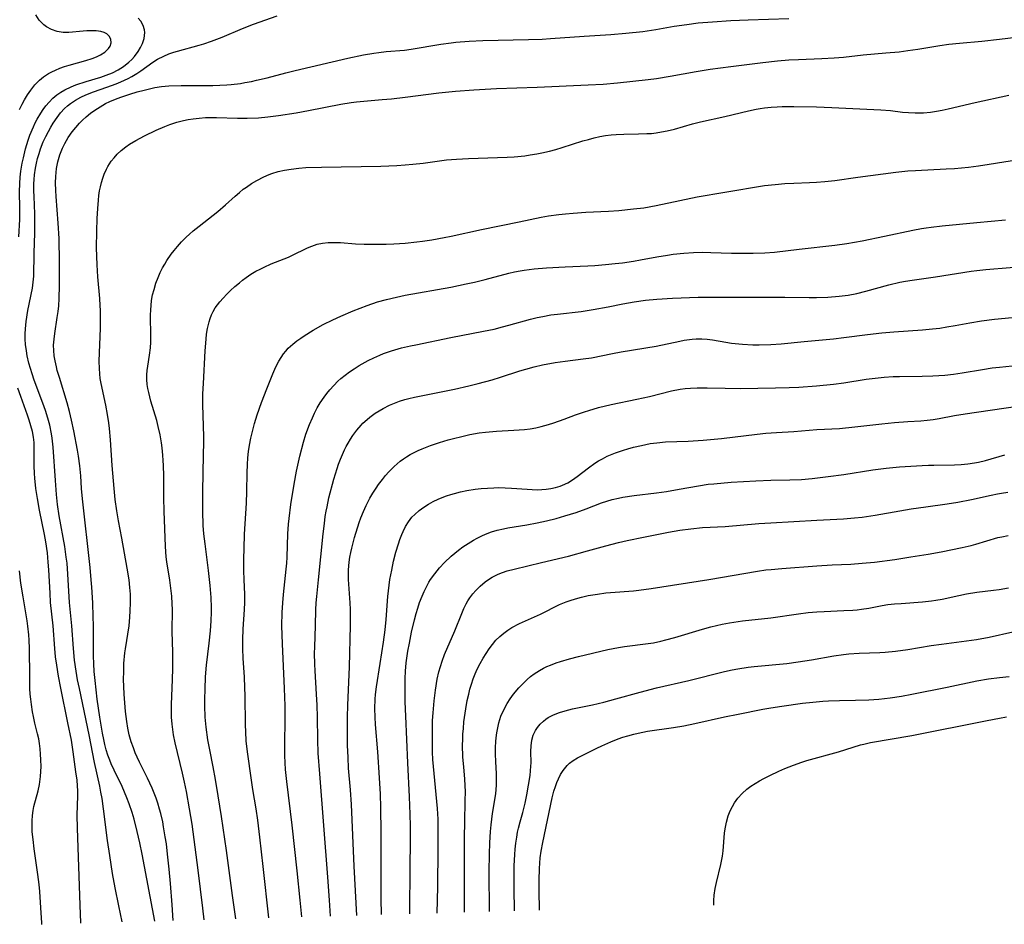
# Model space of a CAD drawing. Units: inches. Extents: x 2047776 to 2053165, y 269249 to 274631.
# Drawn here: x 2049319 to 2049448, y 269288 to 269407 of the extents above; entities that cross this region are included whole.
import ezdxf

# ---------------------------------------------------------------- set-up
doc = ezdxf.new("R2010")
doc.units = ezdxf.units.IN
doc.header["$MEASUREMENT"] = 0
doc.layers.add('c_34_T11S_R18E', color=2, linetype='Continuous')

msp = doc.modelspace()

# ---------------------------------------------------------------- linework, layer by layer
at = {"layer": 'c_34_T11S_R18E', "elevation": 840}
for points in [[(2049318.79, 269394.88), (2049319.12, 269395.57), (2049319.44, 269396.16), (2049319.82, 269396.81), (2049320.24, 269397.43), (2049320.8, 269398.13), (2049321.4, 269398.73), (2049321.93, 269399.16), (2049322.58, 269399.59), (2049323.03, 269399.84), (2049323.48, 269400.06), (2049324.07, 269400.3), (2049324.67, 269400.52), (2049325.28, 269400.71), (2049327.46, 269401.32), (2049328.3, 269401.59), (2049328.87, 269401.81), (2049329.4, 269402.05), (2049329.96, 269402.39), (2049330.47, 269402.86), (2049330.67, 269403.18), (2049330.8, 269403.62), (2049330.78, 269404.09), (2049330.56, 269404.51), (2049330.24, 269404.8), (2049329.88, 269404.97), (2049329.47, 269405.09), (2049328.84, 269405.19), (2049328.16, 269405.22), (2049327.6, 269405.21), (2049327.15, 269405.17), (2049325.25, 269404.96), (2049324.5, 269404.96), (2049323.7, 269405.1), (2049322.99, 269405.36), (2049322.33, 269405.73), (2049321.99, 269405.98), (2049321.36, 269406.62), (2049320.91, 269407.28)], [(2049321.71, 269287.98), (2049321.7, 269288.17), (2049321.59, 269290.14), (2049321.43, 269292.27), (2049321.35, 269293.2), (2049321.2, 269294.51), (2049320.7, 269297.9), (2049320.55, 269299.12), (2049320.45, 269300.11), (2049320.42, 269300.82), (2049320.42, 269301.56), (2049320.46, 269302.25), (2049320.56, 269302.92), (2049320.67, 269303.45), (2049321.21, 269305.49), (2049321.38, 269306.32), (2049321.52, 269307.36), (2049321.57, 269308.03), (2049321.6, 269308.7), (2049321.59, 269309.57), (2049321.55, 269310.29), (2049321.49, 269311), (2049321.4, 269311.7), (2049321.29, 269312.31), (2049321.15, 269312.99), (2049320.8, 269314.38), (2049320.61, 269315.25), (2049320.49, 269315.88), (2049320.34, 269316.82), (2049320.26, 269317.5), (2049320.19, 269318.19), (2049320.15, 269318.9), (2049320.11, 269320.44), (2049320.1, 269324.15), (2049320.05, 269325.27), (2049320, 269325.96), (2049319.88, 269327.1), (2049319.78, 269327.79), (2049319.24, 269330.96), (2049318.97, 269332.74), (2049318.78, 269334.37)]]:
    msp.add_lwpolyline(points, dxfattribs=at)
at = {"layer": 'c_34_T11S_R18E'}
for points in [[(2049318.67, 269378.16, 842), (2049318.81, 269380.46, 842), (2049318.83, 269381.2, 842), (2049318.83, 269381.92, 842), (2049318.79, 269384.06, 842), (2049318.82, 269385.19, 842), (2049318.88, 269386, 842), (2049318.97, 269386.81, 842), (2049319.13, 269387.82, 842), (2049319.28, 269388.53, 842), (2049319.58, 269389.73, 842), (2049319.93, 269390.87, 842), (2049320.15, 269391.51, 842), (2049320.61, 269392.61, 842), (2049320.84, 269393.12, 842), (2049321.09, 269393.59, 842), (2049321.56, 269394.39, 842), (2049321.89, 269394.88, 842), (2049322.25, 269395.35, 842), (2049322.68, 269395.86, 842), (2049323.17, 269396.35, 842), (2049323.69, 269396.79, 842), (2049324.2, 269397.15, 842), (2049324.73, 269397.47, 842), (2049325.55, 269397.86, 842), (2049326.17, 269398.1, 842), (2049327.53, 269398.55, 842), (2049329.45, 269399.13, 842), (2049330.16, 269399.38, 842), (2049330.97, 269399.71, 842), (2049331.71, 269400.09, 842), (2049332.41, 269400.52, 842), (2049333.14, 269401.07, 842), (2049333.53, 269401.44, 842), (2049333.89, 269401.84, 842), (2049334.35, 269402.47, 842), (2049334.66, 269403, 842), (2049334.9, 269403.54, 842), (2049335.12, 269404.21, 842), (2049335.21, 269404.97, 842), (2049335.18, 269405.31, 842), (2049335, 269405.9, 842), (2049334.7, 269406.46, 842), (2049334.35, 269406.88, 842)], [(2049332.26, 269288.29, 844), (2049331.8, 269290.41, 844), (2049331.33, 269292.77, 844), (2049330.98, 269294.67, 844), (2049330.61, 269297.02, 844), (2049330.34, 269298.97, 844), (2049329.82, 269303.14, 844), (2049329.61, 269304.49, 844), (2049329.47, 269305.31, 844), (2049329.32, 269306.09, 844), (2049328.6, 269309.22, 844), (2049327.92, 269312.82, 844), (2049326.63, 269318.94, 844), (2049326.4, 269320.07, 844), (2049326.21, 269321.19, 844), (2049326, 269322.65, 844), (2049325.85, 269324.17, 844), (2049325.63, 269327.14, 844), (2049325.35, 269330.19, 844), (2049325.12, 269333.92, 844), (2049325.01, 269335.35, 844), (2049324.92, 269336.14, 844), (2049324.72, 269337.56, 844), (2049323.99, 269341.59, 844), (2049323.78, 269343.04, 844), (2049323.64, 269344.37, 844), (2049323.48, 269346.21, 844), (2049323.18, 269350.58, 844), (2049323.05, 269351.75, 844), (2049322.96, 269352.34, 844), (2049322.74, 269353.48, 844), (2049322.59, 269354.09, 844), (2049322.25, 269355.24, 844), (2049321.98, 269356.02, 844), (2049320.7, 269359.39, 844), (2049320.42, 269360.22, 844), (2049320.2, 269360.92, 844), (2049320.01, 269361.61, 844), (2049319.79, 269362.55, 844), (2049319.68, 269363.21, 844), (2049319.57, 269364.07, 844), (2049319.53, 269364.76, 844), (2049319.51, 269365.44, 844), (2049319.54, 269366.12, 844), (2049319.64, 269367.08, 844), (2049319.87, 269368.5, 844), (2049320.47, 269371.45, 844), (2049320.58, 269372.23, 844), (2049320.64, 269373, 844), (2049320.69, 269376.05, 844), (2049320.77, 269378.69, 844), (2049320.79, 269380.15, 844), (2049320.78, 269381.19, 844), (2049320.68, 269383.47, 844), (2049320.66, 269384.23, 844), (2049320.67, 269385.11, 844), (2049320.7, 269385.71, 844), (2049320.75, 269386.31, 844), (2049320.87, 269387.18, 844), (2049321, 269387.83, 844), (2049321.15, 269388.47, 844), (2049321.34, 269389.11, 844), (2049321.55, 269389.73, 844), (2049321.9, 269390.63, 844), (2049322.22, 269391.33, 844), (2049322.57, 269392.01, 844), (2049322.87, 269392.56, 844), (2049323.2, 269393.1, 844), (2049323.71, 269393.84, 844), (2049324.17, 269394.43, 844), (2049324.68, 269394.99, 844), (2049325.08, 269395.36, 844), (2049325.46, 269395.67, 844), (2049326.12, 269396.12, 844), (2049326.82, 269396.51, 844), (2049327.49, 269396.82, 844), (2049328.47, 269397.2, 844), (2049330.25, 269397.8, 844), (2049331.47, 269398.24, 844), (2049332.08, 269398.49, 844), (2049333.04, 269398.94, 844), (2049333.53, 269399.21, 844), (2049334.16, 269399.59, 844), (2049334.68, 269399.95, 844), (2049336.28, 269401.09, 844), (2049336.9, 269401.48, 844), (2049337.7, 269401.89, 844), (2049338.36, 269402.16, 844), (2049339.04, 269402.4, 844), (2049339.52, 269402.55, 844), (2049342.34, 269403.31, 844), (2049342.95, 269403.5, 844), (2049343.98, 269403.84, 844), (2049345.37, 269404.39, 844), (2049348.04, 269405.51, 844), (2049349.51, 269406.07, 844), (2049352.61, 269407.18, 844)], [(2049326.69, 269348.14, 846), (2049326.5, 269349.42, 846), (2049326.37, 269350.17, 846), (2049325.9, 269352.72, 846), (2049325.6, 269354.13, 846), (2049325.33, 269355.25, 846), (2049325.01, 269356.41, 846), (2049324.01, 269359.71, 846), (2049323.74, 269360.64, 846), (2049323.61, 269361.14, 846), (2049323.44, 269361.92, 846), (2049323.33, 269362.58, 846), (2049323.26, 269363.24, 846), (2049323.25, 269363.96, 846), (2049323.31, 269364.75, 846), (2049323.4, 269365.48, 846), (2049323.74, 269367.59, 846), (2049323.85, 269368.37, 846), (2049323.93, 269369.14, 846), (2049323.99, 269370.08, 846), (2049324.03, 269371.8, 846), (2049324.03, 269374.84, 846), (2049323.98, 269377.94, 846), (2049323.87, 269379.98, 846), (2049323.58, 269383.47, 846), (2049323.53, 269384.24, 846), (2049323.51, 269385.26, 846), (2049323.53, 269386.07, 846), (2049323.57, 269386.62, 846), (2049323.65, 269387.16, 846), (2049323.82, 269388, 846), (2049324.08, 269388.93, 846), (2049324.42, 269389.82, 846), (2049324.71, 269390.42, 846), (2049325.17, 269391.2, 846), (2049325.68, 269391.94, 846), (2049326.16, 269392.53, 846), (2049326.67, 269393.1, 846), (2049327.05, 269393.48, 846), (2049327.52, 269393.92, 846), (2049328.08, 269394.38, 846), (2049328.67, 269394.8, 846), (2049329.36, 269395.24, 846), (2049330.08, 269395.65, 846), (2049330.65, 269395.92, 846), (2049331.36, 269396.22, 846), (2049332.08, 269396.5, 846), (2049333.27, 269396.89, 846), (2049334.23, 269397.18, 846), (2049335.14, 269397.43, 846), (2049335.83, 269397.61, 846), (2049336.52, 269397.76, 846), (2049337.4, 269397.9, 846), (2049338.39, 269397.98, 846), (2049339.99, 269398.02, 846), (2049342.39, 269398.01, 846), (2049344.14, 269398.03, 846), (2049345.97, 269398.12, 846), (2049346.55, 269398.17, 846), (2049347.8, 269398.31, 846), (2049348.34, 269398.4, 846), (2049349.21, 269398.56, 846), (2049349.9, 269398.71, 846), (2049351.27, 269399.05, 846), (2049353.75, 269399.71, 846), (2049354.95, 269400.01, 846), (2049361.87, 269401.61, 846), (2049363.93, 269402.05, 846), (2049365.27, 269402.28, 846), (2049365.94, 269402.37, 846), (2049366.92, 269402.48, 846), (2049369.3, 269402.67, 846), (2049370.19, 269402.79, 846), (2049374.08, 269403.45, 846), (2049375.44, 269403.64, 846), (2049376.05, 269403.71, 846), (2049377.8, 269403.86, 846), (2049379.59, 269403.95, 846), (2049385.6, 269404.05, 846), (2049387.4, 269404.12, 846), (2049388.46, 269404.19, 846), (2049392.88, 269404.52, 846), (2049396.41, 269404.72, 846), (2049398.37, 269404.88, 846), (2049400.61, 269405.13, 846), (2049402.29, 269405.38, 846), (2049404.73, 269405.79, 846), (2049406.39, 269406.04, 846), (2049407.87, 269406.23, 846), (2049409.73, 269406.4, 846), (2049412.13, 269406.56, 846), (2049414.41, 269406.66, 846), (2049419.75, 269406.83, 846)], [(2049338.95, 269288.48, 848), (2049338.81, 269290.56, 848), (2049338.59, 269293.33, 848), (2049338.42, 269295.2, 848), (2049338.22, 269297.17, 848), (2049338.05, 269298.52, 848), (2049337.91, 269299.47, 848), (2049337.69, 269300.79, 848), (2049337.57, 269301.42, 848), (2049337.32, 269302.52, 848), (2049337.17, 269303.09, 848), (2049336.93, 269303.87, 848), (2049336.7, 269304.54, 848), (2049336.45, 269305.2, 848), (2049336.18, 269305.85, 848), (2049335.58, 269307.14, 848), (2049334.53, 269309.26, 848), (2049334.23, 269309.9, 848), (2049333.97, 269310.5, 848), (2049333.72, 269311.12, 848), (2049333.44, 269311.94, 848), (2049333.19, 269312.82, 848), (2049333.01, 269313.7, 848), (2049332.87, 269314.59, 848), (2049332.7, 269315.92, 848), (2049332.52, 269318.16, 848), (2049332.46, 269319.16, 848), (2049332.44, 269320.1, 848), (2049332.45, 269321.14, 848), (2049332.49, 269322.2, 848), (2049332.62, 269323.58, 848), (2049332.68, 269324.11, 848), (2049333.15, 269327.16, 848), (2049333.27, 269328.28, 848), (2049333.32, 269329.12, 848), (2049333.36, 269330.16, 848), (2049333.33, 269331.28, 848), (2049333.27, 269332.19, 848), (2049333.16, 269333.19, 848), (2049332.92, 269334.7, 848), (2049332.22, 269338.62, 848), (2049331.77, 269340.91, 848), (2049331.54, 269342.22, 848), (2049331.34, 269343.71, 848), (2049331.19, 269345.17, 848), (2049330.94, 269348.17, 848), (2049330.71, 269351.54, 848), (2049330.57, 269353.03, 848), (2049330.48, 269353.78, 848), (2049330.32, 269354.87, 848), (2049330.09, 269356.08, 848), (2049329.48, 269358.94, 848), (2049329.37, 269359.58, 848), (2049329.3, 269360.22, 848), (2049329.26, 269360.91, 848), (2049329.25, 269361.86, 848), (2049329.39, 269366.17, 848), (2049329.4, 269367.78, 848), (2049329.39, 269368.49, 848), (2049329.36, 269369.16, 848), (2049329.3, 269370.1, 848), (2049329.05, 269372.93, 848), (2049328.96, 269374.48, 848), (2049328.9, 269376.74, 848), (2049328.92, 269378.91, 848), (2049328.98, 269380.58, 848), (2049329.05, 269381.89, 848), (2049329.13, 269382.99, 848), (2049329.2, 269383.59, 848), (2049329.29, 269384.19, 848), (2049329.4, 269384.75, 848), (2049329.53, 269385.3, 848), (2049329.7, 269385.85, 848), (2049329.9, 269386.39, 848), (2049330.19, 269387.03, 848), (2049330.38, 269387.4, 848), (2049330.81, 269388.08, 848), (2049331.18, 269388.55, 848), (2049331.59, 269389, 848), (2049332.14, 269389.51, 848), (2049332.74, 269389.98, 848), (2049333.21, 269390.31, 848), (2049334.05, 269390.82, 848), (2049335.18, 269391.42, 848), (2049336.7, 269392.15, 848), (2049337.83, 269392.65, 848), (2049338.51, 269392.91, 848), (2049339.41, 269393.2, 848), (2049340.29, 269393.43, 848), (2049340.93, 269393.57, 848), (2049341.58, 269393.67, 848), (2049342.38, 269393.76, 848), (2049343.19, 269393.81, 848), (2049344.65, 269393.83, 848), (2049347.39, 269393.76, 848), (2049348.67, 269393.75, 848), (2049350.15, 269393.8, 848), (2049351.38, 269393.91, 848), (2049352.76, 269394.07, 848), (2049355.07, 269394.43, 848), (2049356.71, 269394.73, 848), (2049360.95, 269395.56, 848), (2049362.33, 269395.79, 848), (2049363.02, 269395.89, 848), (2049364.44, 269396.03, 848), (2049366.4, 269396.18, 848), (2049367.6, 269396.29, 848), (2049369.41, 269396.51, 848), (2049373.82, 269397.08, 848), (2049376.02, 269397.3, 848), (2049378.41, 269397.47, 848), (2049381.41, 269397.63, 848), (2049386.72, 269397.82, 848), (2049393.41, 269398.11, 848), (2049395.38, 269398.22, 848), (2049397.27, 269398.38, 848), (2049401.29, 269398.82, 848), (2049402.39, 269398.95, 848), (2049404.2, 269399.24, 848), (2049407.62, 269399.86, 848), (2049409.45, 269400.15, 848), (2049412.15, 269400.53, 848), (2049416.33, 269401.05, 848), (2049418.26, 269401.26, 848), (2049419.78, 269401.38, 848), (2049421.04, 269401.45, 848), (2049424.1, 269401.56, 848), (2049425.72, 269401.65, 848), (2049426.95, 269401.76, 848), (2049429.51, 269402.04, 848), (2049432.49, 269402.3, 848), (2049434.25, 269402.46, 848), (2049435.39, 269402.6, 848), (2049436.71, 269402.79, 848), (2049439.6, 269403.26, 848), (2049440.78, 269403.43, 848), (2049442.15, 269403.59, 848), (2049445.08, 269403.84, 848), (2049447.41, 269404.09, 848), (2049449.59, 269404.39, 848)], [(2049401.13, 269391.71, 850), (2049401.74, 269391.75, 850), (2049402.34, 269391.81, 850), (2049403.06, 269391.93, 850), (2049403.78, 269392.07, 850), (2049404.77, 269392.32, 850), (2049407.13, 269392.98, 850), (2049408.17, 269393.25, 850), (2049411.37, 269393.96, 850), (2049414.46, 269394.7, 850), (2049415.48, 269394.91, 850), (2049416.02, 269395, 850), (2049416.57, 269395.08, 850), (2049417.44, 269395.17, 850), (2049418.21, 269395.23, 850), (2049418.9, 269395.26, 850), (2049420.42, 269395.27, 850), (2049423.41, 269395.22, 850), (2049425.4, 269395.16, 850), (2049431.85, 269394.84, 850), (2049433.1, 269394.73, 850), (2049434.7, 269394.54, 850), (2049435.46, 269394.47, 850), (2049436.33, 269394.43, 850), (2049437.43, 269394.45, 850), (2049438.36, 269394.53, 850), (2049439.13, 269394.64, 850), (2049439.9, 269394.79, 850), (2049440.69, 269394.96, 850), (2049444.21, 269395.78, 850), (2049448.66, 269396.75, 850)], [(2049343.01, 269288.59, 850), (2049342.84, 269290.12, 850), (2049342.22, 269295.09, 850), (2049341.42, 269301.13, 850), (2049341.1, 269303.15, 850), (2049340.69, 269305.41, 850), (2049340.43, 269306.65, 850), (2049340.17, 269307.8, 850), (2049339.2, 269311.8, 850), (2049338.99, 269312.85, 850), (2049338.89, 269313.55, 850), (2049338.8, 269314.25, 850), (2049338.74, 269315.18, 850), (2049338.73, 269316.07, 850), (2049338.74, 269316.82, 850), (2049338.87, 269320.09, 850), (2049338.9, 269321.55, 850), (2049338.88, 269323.69, 850), (2049338.82, 269326.38, 850), (2049338.84, 269329.3, 850), (2049338.83, 269330.01, 850), (2049338.76, 269331.03, 850), (2049338.69, 269331.75, 850), (2049338.5, 269333.14, 850), (2049338.12, 269335.52, 850), (2049338.04, 269336.21, 850), (2049337.94, 269337.56, 850), (2049337.75, 269342.18, 850), (2049337.73, 269343.94, 850), (2049337.72, 269346.8, 850), (2049337.68, 269348.17, 850), (2049337.64, 269348.85, 850), (2049337.59, 269349.53, 850), (2049337.49, 269350.48, 850), (2049337.4, 269351.14, 850), (2049337.22, 269352.2, 850), (2049336.98, 269353.29, 850), (2049336.78, 269354.08, 850), (2049336.03, 269356.62, 850), (2049335.88, 269357.18, 850), (2049335.74, 269357.74, 850), (2049335.63, 269358.29, 850), (2049335.55, 269358.82, 850), (2049335.49, 269359.44, 850), (2049335.48, 269360.06, 850), (2049335.52, 269360.64, 850), (2049335.6, 269361.22, 850), (2049335.85, 269362.66, 850), (2049335.97, 269363.61, 850), (2049336.01, 269364.36, 850), (2049336.02, 269365.12, 850), (2049335.98, 269367.89, 850), (2049336, 269368.59, 850), (2049336.04, 269369.18, 850), (2049336.12, 269369.82, 850), (2049336.25, 269370.56, 850), (2049336.43, 269371.28, 850), (2049336.67, 269372.08, 850), (2049336.97, 269372.85, 850), (2049337.25, 269373.48, 850), (2049337.55, 269374.09, 850), (2049337.83, 269374.59, 850), (2049338.13, 269375.08, 850), (2049338.69, 269375.89, 850), (2049339.08, 269376.4, 850), (2049339.5, 269376.91, 850), (2049340.03, 269377.5, 850), (2049340.65, 269378.11, 850), (2049341.1, 269378.53, 850), (2049341.57, 269378.94, 850), (2049342.36, 269379.59, 850), (2049344.8, 269381.51, 850), (2049345.82, 269382.39, 850), (2049347.09, 269383.53, 850), (2049347.64, 269384.01, 850), (2049348.15, 269384.41, 850), (2049348.56, 269384.71, 850), (2049349.24, 269385.16, 850), (2049349.94, 269385.58, 850), (2049350.83, 269386.04, 850), (2049351.56, 269386.35, 850), (2049351.88, 269386.47, 850), (2049352.72, 269386.73, 850), (2049353.57, 269386.93, 850), (2049354.42, 269387.07, 850), (2049355.44, 269387.19, 850), (2049356.36, 269387.25, 850), (2049358.43, 269387.32, 850), (2049366.21, 269387.45, 850), (2049368.29, 269387.53, 850), (2049369.39, 269387.61, 850), (2049370.39, 269387.7, 850), (2049371.77, 269387.86, 850), (2049374.84, 269388.26, 850), (2049376.14, 269388.37, 850), (2049377.73, 269388.46, 850), (2049382.8, 269388.64, 850), (2049383.7, 269388.69, 850), (2049385.11, 269388.82, 850), (2049385.83, 269388.92, 850), (2049386.67, 269389.06, 850), (2049387.36, 269389.19, 850), (2049388.33, 269389.42, 850), (2049389.17, 269389.64, 850), (2049390, 269389.89, 850), (2049392.72, 269390.75, 850), (2049393.47, 269390.96, 850), (2049394.21, 269391.16, 850), (2049394.96, 269391.33, 850), (2049395.71, 269391.46, 850), (2049396.46, 269391.56, 850), (2049397.08, 269391.61, 850), (2049398.09, 269391.66, 850), (2049400.05, 269391.68, 850), (2049401.13, 269391.71, 850)], [(2049347.15, 269288.71, 852), (2049346.74, 269291.78, 852), (2049345.93, 269297.68, 852), (2049345.29, 269302.12, 852), (2049344.87, 269304.85, 852), (2049344.5, 269306.98, 852), (2049344.19, 269308.64, 852), (2049343.74, 269310.87, 852), (2049343.5, 269312.2, 852), (2049343.27, 269313.84, 852), (2049343.15, 269315.18, 852), (2049343.1, 269316.63, 852), (2049343.1, 269317.51, 852), (2049343.13, 269318.82, 852), (2049343.21, 269320.44, 852), (2049343.34, 269321.96, 852), (2049343.68, 269324.86, 852), (2049343.84, 269326.47, 852), (2049343.94, 269327.78, 852), (2049343.99, 269328.92, 852), (2049343.99, 269329.54, 852), (2049343.95, 269330.85, 852), (2049343.82, 269332.45, 852), (2049343.6, 269334.4, 852), (2049343.13, 269337.89, 852), (2049342.98, 269339.19, 852), (2049342.89, 269340.29, 852), (2049342.82, 269342.17, 852), (2049342.82, 269343.25, 852), (2049342.83, 269344.75, 852), (2049342.94, 269349.59, 852), (2049342.96, 269351.18, 852), (2049342.95, 269351.92, 852), (2049342.85, 269356.16, 852), (2049342.85, 269357.56, 852), (2049342.91, 269358.93, 852), (2049343.16, 269363.23, 852), (2049343.26, 269364.76, 852), (2049343.33, 269365.39, 852), (2049343.45, 269366.13, 852), (2049343.66, 269367.02, 852), (2049343.81, 269367.48, 852), (2049343.99, 269367.94, 852), (2049344.21, 269368.4, 852), (2049344.46, 269368.84, 852), (2049344.75, 269369.26, 852), (2049345.06, 269369.66, 852), (2049345.49, 269370.14, 852), (2049345.97, 269370.64, 852), (2049346.48, 269371.13, 852), (2049347.05, 269371.65, 852), (2049347.64, 269372.15, 852), (2049348.03, 269372.47, 852), (2049348.53, 269372.84, 852), (2049349.15, 269373.26, 852), (2049349.8, 269373.65, 852), (2049350.35, 269373.95, 852), (2049350.87, 269374.21, 852), (2049351.79, 269374.61, 852), (2049354.08, 269375.51, 852), (2049354.54, 269375.72, 852), (2049356.58, 269376.71, 852), (2049357.13, 269376.95, 852), (2049357.84, 269377.19, 852), (2049358.55, 269377.34, 852), (2049359.29, 269377.42, 852), (2049360.04, 269377.45, 852), (2049360.91, 269377.42, 852), (2049362.89, 269377.27, 852), (2049364, 269377.21, 852), (2049365.21, 269377.19, 852), (2049366.9, 269377.22, 852), (2049367.92, 269377.26, 852), (2049369.38, 269377.36, 852), (2049370.93, 269377.51, 852), (2049371.69, 269377.6, 852), (2049372.9, 269377.77, 852), (2049374.54, 269378.07, 852), (2049375.45, 269378.25, 852), (2049379.44, 269379.14, 852), (2049384.38, 269380.12, 852), (2049387.24, 269380.74, 852), (2049388.22, 269380.91, 852), (2049389.57, 269381.1, 852), (2049390.43, 269381.2, 852), (2049391.45, 269381.29, 852), (2049393.13, 269381.41, 852), (2049396.07, 269381.56, 852), (2049397.46, 269381.65, 852), (2049399.39, 269381.83, 852), (2049400.75, 269382, 852), (2049402.36, 269382.28, 852), (2049405.46, 269382.96, 852), (2049407.71, 269383.4, 852), (2049411.35, 269384.05, 852), (2049416.56, 269384.89, 852), (2049417.98, 269385.06, 852), (2049419.25, 269385.16, 852), (2049420.41, 269385.22, 852), (2049422.46, 269385.29, 852), (2049423.4, 269385.34, 852), (2049424.49, 269385.43, 852), (2049425.81, 269385.58, 852), (2049428.8, 269385.99, 852), (2049433.8, 269386.65, 852), (2049435.39, 269386.82, 852), (2049436.37, 269386.89, 852), (2049440.43, 269387.08, 852), (2049441.5, 269387.16, 852), (2049443.36, 269387.33, 852), (2049444.65, 269387.48, 852), (2049446.08, 269387.69, 852), (2049452.65, 269388.77, 852)], [(2049351.49, 269288.83, 854), (2049350.77, 269295.57, 854), (2049350.34, 269299.41, 854), (2049350.05, 269301.65, 854), (2049349.83, 269303.14, 854), (2049349.41, 269305.65, 854), (2049349.21, 269306.91, 854), (2049348.71, 269310.61, 854), (2049348.55, 269312.06, 854), (2049348.47, 269313.24, 854), (2049348.44, 269314.14, 854), (2049348.4, 269318.01, 854), (2049348.37, 269319.02, 854), (2049348.3, 269320.43, 854), (2049348.15, 269322.84, 854), (2049348.1, 269324.16, 854), (2049348.11, 269325.33, 854), (2049348.15, 269326.7, 854), (2049348.33, 269329.28, 854), (2049348.37, 269330.18, 854), (2049348.36, 269331.25, 854), (2049348.26, 269333.21, 854), (2049348.23, 269334.35, 854), (2049348.23, 269335.94, 854), (2049348.26, 269337.29, 854), (2049348.33, 269339.16, 854), (2049348.57, 269343.24, 854), (2049348.62, 269344.78, 854), (2049348.66, 269347.23, 854), (2049348.7, 269348.32, 854), (2049348.76, 269349.16, 854), (2049348.85, 269350, 854), (2049348.97, 269350.83, 854), (2049349.15, 269351.75, 854), (2049349.31, 269352.44, 854), (2049349.64, 269353.67, 854), (2049349.99, 269354.81, 854), (2049350.55, 269356.45, 854), (2049351.22, 269358.23, 854), (2049352.03, 269360.2, 854), (2049352.44, 269361.12, 854), (2049352.82, 269361.86, 854), (2049353.11, 269362.35, 854), (2049353.44, 269362.81, 854), (2049353.74, 269363.19, 854), (2049354.06, 269363.55, 854), (2049354.67, 269364.11, 854), (2049355.17, 269364.52, 854), (2049355.7, 269364.89, 854), (2049356.15, 269365.2, 854), (2049357.31, 269365.91, 854), (2049358.65, 269366.66, 854), (2049359.9, 269367.29, 854), (2049360.95, 269367.77, 854), (2049362.59, 269368.46, 854), (2049364.41, 269369.17, 854), (2049365.77, 269369.64, 854), (2049366.94, 269369.97, 854), (2049368.25, 269370.27, 854), (2049369.39, 269370.5, 854), (2049375.39, 269371.59, 854), (2049377.42, 269371.99, 854), (2049378.5, 269372.22, 854), (2049379.9, 269372.57, 854), (2049383.01, 269373.4, 854), (2049383.74, 269373.57, 854), (2049384.48, 269373.72, 854), (2049385.02, 269373.8, 854), (2049386.34, 269373.96, 854), (2049387.94, 269374.09, 854), (2049390.41, 269374.24, 854), (2049393.4, 269374.37, 854), (2049394.28, 269374.42, 854), (2049395.7, 269374.53, 854), (2049396.96, 269374.66, 854), (2049397.92, 269374.77, 854), (2049399.37, 269374.97, 854), (2049400.29, 269375.14, 854), (2049402.44, 269375.55, 854), (2049403.82, 269375.78, 854), (2049404.59, 269375.89, 854), (2049405.99, 269376.04, 854), (2049407.27, 269376.13, 854), (2049408.41, 269376.15, 854), (2049409.52, 269376.14, 854), (2049412.25, 269376.05, 854), (2049413.68, 269376.01, 854), (2049415.07, 269376.02, 854), (2049416.62, 269376.08, 854), (2049417.88, 269376.18, 854), (2049421.14, 269376.57, 854), (2049425.79, 269377.07, 854), (2049427.38, 269377.29, 854), (2049429.4, 269377.65, 854), (2049432.34, 269378.24, 854), (2049436.04, 269379.06, 854), (2049437.16, 269379.27, 854), (2049437.8, 269379.37, 854), (2049438.44, 269379.46, 854), (2049439.91, 269379.62, 854), (2049444.43, 269380.06, 854), (2049448.21, 269380.39, 854)], [(2049355.84, 269288.96, 856), (2049355.63, 269291.16, 856), (2049355.23, 269294.99, 856), (2049354.56, 269301, 856), (2049353.87, 269306.72, 856), (2049353.71, 269308.3, 856), (2049353.65, 269309.18, 856), (2049353.61, 269310.14, 856), (2049353.6, 269311.3, 856), (2049353.65, 269315.17, 856), (2049353.63, 269316.63, 856), (2049353.56, 269318.92, 856), (2049353.28, 269324.76, 856), (2049353.25, 269325.95, 856), (2049353.23, 269327.16, 856), (2049353.27, 269328.9, 856), (2049353.34, 269330.15, 856), (2049353.43, 269331.26, 856), (2049353.8, 269334.56, 856), (2049353.88, 269335.35, 856), (2049353.93, 269336.14, 856), (2049354.01, 269339.19, 856), (2049354.1, 269340.49, 856), (2049354.17, 269341.24, 856), (2049354.41, 269343.08, 856), (2049354.84, 269345.74, 856), (2049355.15, 269347.43, 856), (2049355.31, 269348.2, 856), (2049355.58, 269349.42, 856), (2049356.06, 269351.22, 856), (2049356.38, 269352.28, 856), (2049356.84, 269353.56, 856), (2049357.22, 269354.45, 856), (2049357.51, 269355.05, 856), (2049357.87, 269355.73, 856), (2049358.26, 269356.39, 856), (2049358.76, 269357.14, 856), (2049359.12, 269357.62, 856), (2049359.5, 269358.09, 856), (2049360.02, 269358.68, 856), (2049360.57, 269359.23, 856), (2049360.96, 269359.58, 856), (2049361.53, 269360.04, 856), (2049362.1, 269360.46, 856), (2049362.69, 269360.86, 856), (2049363.37, 269361.28, 856), (2049364.56, 269361.94, 856), (2049365.3, 269362.31, 856), (2049366.06, 269362.65, 856), (2049366.56, 269362.85, 856), (2049367.6, 269363.21, 856), (2049368.9, 269363.59, 856), (2049370.1, 269363.87, 856), (2049370.78, 269364.02, 856), (2049375.39, 269364.96, 856), (2049379.69, 269365.78, 856), (2049381.08, 269366.08, 856), (2049382.19, 269366.36, 856), (2049383, 269366.58, 856), (2049385.85, 269367.38, 856), (2049386.73, 269367.59, 856), (2049387.47, 269367.74, 856), (2049388.53, 269367.92, 856), (2049389.4, 269368.04, 856), (2049392.51, 269368.4, 856), (2049394.1, 269368.63, 856), (2049396.04, 269368.99, 856), (2049397.99, 269369.38, 856), (2049399.45, 269369.65, 856), (2049400.93, 269369.85, 856), (2049402.42, 269369.98, 856), (2049404.49, 269370.11, 856), (2049407.84, 269370.24, 856), (2049409.54, 269370.27, 856), (2049415.56, 269370.27, 856), (2049419.26, 269370.25, 856), (2049422.42, 269370.21, 856), (2049423.41, 269370.21, 856), (2049424.87, 269370.26, 856), (2049426.38, 269370.38, 856), (2049427.54, 269370.54, 856), (2049428.71, 269370.75, 856), (2049429.89, 269371.03, 856), (2049432.87, 269371.89, 856), (2049434.33, 269372.22, 856), (2049435.06, 269372.36, 856), (2049435.95, 269372.5, 856), (2049439.02, 269372.93, 856), (2049443.69, 269373.66, 856), (2049444.43, 269373.75, 856), (2049445.64, 269373.88, 856), (2049452.01, 269374.41, 856)], [(2049357.68, 269329.24, 858), (2049357.72, 269330.16, 858), (2049357.79, 269331.01, 858), (2049358.01, 269333.18, 858), (2049358.34, 269336.2, 858), (2049358.64, 269339.2, 858), (2049358.79, 269340.55, 858), (2049358.92, 269341.49, 858), (2049359.03, 269342.17, 858), (2049359.15, 269342.77, 858), (2049359.4, 269343.93, 858), (2049360.04, 269346.39, 858), (2049360.46, 269347.78, 858), (2049360.66, 269348.36, 858), (2049360.9, 269349, 858), (2049361.16, 269349.63, 858), (2049361.44, 269350.24, 858), (2049361.66, 269350.68, 858), (2049361.9, 269351.12, 858), (2049362.21, 269351.63, 858), (2049362.53, 269352.12, 858), (2049363.05, 269352.8, 858), (2049363.61, 269353.45, 858), (2049363.86, 269353.71, 858), (2049364.12, 269353.96, 858), (2049364.77, 269354.52, 858), (2049365.46, 269355.02, 858), (2049365.97, 269355.36, 858), (2049366.5, 269355.66, 858), (2049367.35, 269356.09, 858), (2049368.01, 269356.37, 858), (2049368.67, 269356.62, 858), (2049369.35, 269356.84, 858), (2049369.86, 269356.98, 858), (2049370.62, 269357.16, 858), (2049375.87, 269358.21, 858), (2049377.75, 269358.63, 858), (2049378.98, 269358.92, 858), (2049380.8, 269359.41, 858), (2049381.93, 269359.76, 858), (2049384.46, 269360.59, 858), (2049385.22, 269360.81, 858), (2049386.34, 269361.11, 858), (2049387.44, 269361.37, 858), (2049389.07, 269361.68, 858), (2049390.41, 269361.87, 858), (2049392.75, 269362.15, 858), (2049393.86, 269362.32, 858), (2049396.61, 269362.88, 858), (2049397.75, 269363.09, 858), (2049402.34, 269363.85, 858), (2049405.45, 269364.5, 858), (2049406.02, 269364.6, 858), (2049407.09, 269364.74, 858), (2049407.58, 269364.78, 858), (2049408.36, 269364.78, 858), (2049409.06, 269364.73, 858), (2049409.76, 269364.64, 858), (2049411.5, 269364.35, 858), (2049412.25, 269364.24, 858), (2049413.66, 269364.1, 858), (2049415.05, 269364.02, 858), (2049415.89, 269364, 858), (2049417.39, 269364.04, 858), (2049418.75, 269364.14, 858), (2049421.76, 269364.44, 858), (2049425.64, 269364.79, 858), (2049427, 269364.95, 858), (2049430.08, 269365.38, 858), (2049431.97, 269365.6, 858), (2049433.53, 269365.73, 858), (2049437.33, 269365.98, 858), (2049438.64, 269366.1, 858), (2049439.58, 269366.21, 858), (2049440.52, 269366.35, 858), (2049441.6, 269366.53, 858), (2049443.53, 269366.9, 858), (2049445.06, 269367.15, 858), (2049446.78, 269367.37, 858), (2049449.08, 269367.59, 858)], [(2049363.06, 269289.16, 860), (2049362.72, 269295.62, 860), (2049362.34, 269303.68, 860), (2049362.21, 269305.61, 860), (2049361.98, 269308.48, 860), (2049361.9, 269309.86, 860), (2049361.83, 269311.48, 860), (2049361.81, 269313.81, 860), (2049361.83, 269315.17, 860), (2049361.87, 269316.73, 860), (2049362.11, 269321.78, 860), (2049362.22, 269327.17, 860), (2049362.22, 269329.28, 860), (2049362.19, 269330.16, 860), (2049361.98, 269333.22, 860), (2049361.97, 269333.86, 860), (2049361.98, 269334.49, 860), (2049362.05, 269335.49, 860), (2049362.14, 269336.14, 860), (2049362.25, 269336.74, 860), (2049362.38, 269337.34, 860), (2049362.76, 269338.73, 860), (2049363.37, 269340.7, 860), (2049363.58, 269341.29, 860), (2049363.92, 269342.14, 860), (2049364.28, 269342.94, 860), (2049364.77, 269343.89, 860), (2049365.17, 269344.56, 860), (2049365.59, 269345.21, 860), (2049365.91, 269345.68, 860), (2049366.42, 269346.36, 860), (2049366.82, 269346.85, 860), (2049367.24, 269347.33, 860), (2049367.59, 269347.69, 860), (2049367.95, 269348.04, 860), (2049368.34, 269348.4, 860), (2049368.75, 269348.73, 860), (2049369.16, 269349.04, 860), (2049369.59, 269349.33, 860), (2049370.07, 269349.62, 860), (2049370.57, 269349.89, 860), (2049371.11, 269350.14, 860), (2049371.65, 269350.38, 860), (2049372.74, 269350.8, 860), (2049373.89, 269351.19, 860), (2049375.04, 269351.53, 860), (2049375.93, 269351.77, 860), (2049376.65, 269351.95, 860), (2049377.89, 269352.23, 860), (2049379.13, 269352.45, 860), (2049379.95, 269352.55, 860), (2049381.39, 269352.68, 860), (2049383.66, 269352.8, 860), (2049385.08, 269352.91, 860), (2049385.83, 269353, 860), (2049386.55, 269353.12, 860), (2049387.25, 269353.27, 860), (2049388.21, 269353.55, 860), (2049388.9, 269353.77, 860), (2049390.25, 269354.25, 860), (2049391.74, 269354.81, 860), (2049392.93, 269355.23, 860), (2049393.49, 269355.41, 860), (2049394.76, 269355.77, 860), (2049396.44, 269356.18, 860), (2049399.8, 269356.88, 860), (2049401.46, 269357.24, 860), (2049404.36, 269357.97, 860), (2049405.48, 269358.18, 860), (2049406.16, 269358.27, 860), (2049406.85, 269358.33, 860), (2049407.71, 269358.38, 860), (2049409.04, 269358.38, 860), (2049411.42, 269358.3, 860), (2049413.37, 269358.29, 860), (2049418, 269358.36, 860), (2049419.81, 269358.41, 860), (2049421.06, 269358.47, 860), (2049423.4, 269358.63, 860), (2049425.64, 269358.85, 860), (2049426.97, 269359.03, 860), (2049429.93, 269359.51, 860), (2049431.49, 269359.69, 860), (2049432.27, 269359.76, 860), (2049433.44, 269359.83, 860), (2049434.3, 269359.86, 860), (2049437.28, 269359.91, 860), (2049438.67, 269359.96, 860), (2049440.25, 269360.04, 860), (2049441.37, 269360.15, 860), (2049442.53, 269360.32, 860), (2049445.2, 269360.78, 860), (2049446.44, 269360.97, 860), (2049447.43, 269361.09, 860), (2049449.89, 269361.35, 860)], [(2049326.84, 269288.13, 842), (2049326.84, 269288.17, 842), (2049326.73, 269290.49, 842), (2049326.37, 269300.58, 842), (2049326.36, 269302.28, 842), (2049326.42, 269304.82, 842), (2049326.42, 269305.49, 842), (2049326.4, 269306.14, 842), (2049326.34, 269306.88, 842), (2049326.19, 269307.99, 842), (2049325.82, 269310.59, 842), (2049325.58, 269312.13, 842), (2049325.14, 269314.4, 842), (2049324.21, 269318.96, 842), (2049323.9, 269320.52, 842), (2049323.66, 269322, 842), (2049323.52, 269323.09, 842), (2049323.4, 269324.17, 842), (2049323.18, 269327.13, 842), (2049322.86, 269330.2, 842), (2049322.78, 269331.42, 842), (2049322.63, 269334.48, 842), (2049322.55, 269335.5, 842), (2049322.43, 269336.7, 842), (2049322.22, 269338.17, 842), (2049322.06, 269339.14, 842), (2049321.41, 269342.33, 842), (2049321.13, 269343.85, 842), (2049320.93, 269345.17, 842), (2049320.78, 269346.51, 842), (2049320.73, 269347.11, 842), (2049320.69, 269348.11, 842), (2049320.71, 269350.46, 842), (2049320.68, 269351.18, 842), (2049320.6, 269351.91, 842), (2049320.46, 269352.65, 842), (2049320.28, 269353.39, 842), (2049320.06, 269354.11, 842), (2049319.84, 269354.77, 842), (2049318.93, 269357.22, 842), (2049318.55, 269358.31, 842)], [(2049366.29, 269289.25, 862), (2049366.27, 269291.32, 862), (2049366.26, 269300.02, 862), (2049366.21, 269303.31, 862), (2049366.15, 269305.06, 862), (2049366.04, 269307.2, 862), (2049365.8, 269310.61, 862), (2049365.51, 269314.19, 862), (2049365.46, 269315.16, 862), (2049365.43, 269316.31, 862), (2049365.45, 269317.51, 862), (2049365.5, 269318.12, 862), (2049365.62, 269319.15, 862), (2049366.13, 269322.19, 862), (2049366.55, 269325.01, 862), (2049366.77, 269326.61, 862), (2049366.9, 269327.97, 862), (2049367.14, 269330.98, 862), (2049367.3, 269332.47, 862), (2049367.4, 269333.22, 862), (2049367.63, 269334.45, 862), (2049367.89, 269335.61, 862), (2049368.19, 269336.79, 862), (2049368.52, 269337.89, 862), (2049368.72, 269338.47, 862), (2049368.97, 269339.13, 862), (2049369.15, 269339.53, 862), (2049369.46, 269340.17, 862), (2049369.83, 269340.77, 862), (2049370.29, 269341.38, 862), (2049370.65, 269341.76, 862), (2049371.22, 269342.27, 862), (2049371.85, 269342.73, 862), (2049372.47, 269343.11, 862), (2049373.09, 269343.45, 862), (2049373.74, 269343.75, 862), (2049374.27, 269343.98, 862), (2049374.83, 269344.19, 862), (2049375.4, 269344.38, 862), (2049375.88, 269344.52, 862), (2049376.68, 269344.73, 862), (2049377.5, 269344.9, 862), (2049378.57, 269345.07, 862), (2049379.39, 269345.16, 862), (2049380.21, 269345.22, 862), (2049381.04, 269345.26, 862), (2049381.68, 269345.27, 862), (2049382.52, 269345.25, 862), (2049383.35, 269345.21, 862), (2049385.4, 269345.05, 862), (2049386.06, 269345.01, 862), (2049386.72, 269344.99, 862), (2049387.34, 269345.01, 862), (2049387.9, 269345.06, 862), (2049388.53, 269345.15, 862), (2049389.15, 269345.29, 862), (2049389.76, 269345.47, 862), (2049390.06, 269345.59, 862), (2049390.75, 269345.91, 862), (2049391.37, 269346.3, 862), (2049391.97, 269346.73, 862), (2049393.46, 269347.89, 862), (2049394.3, 269348.48, 862), (2049394.79, 269348.79, 862), (2049395.29, 269349.07, 862), (2049395.92, 269349.38, 862), (2049396.56, 269349.66, 862), (2049397.02, 269349.84, 862), (2049398.06, 269350.19, 862), (2049398.64, 269350.36, 862), (2049399.38, 269350.56, 862), (2049400.41, 269350.82, 862), (2049401.54, 269351.05, 862), (2049402.42, 269351.17, 862), (2049403.59, 269351.26, 862), (2049406.55, 269351.36, 862), (2049408.51, 269351.48, 862), (2049410.91, 269351.72, 862), (2049415.6, 269352.29, 862), (2049416.76, 269352.42, 862), (2049418.13, 269352.52, 862), (2049420.4, 269352.65, 862), (2049423.42, 269352.88, 862), (2049426.4, 269353.05, 862), (2049428.43, 269353.24, 862), (2049431.98, 269353.65, 862), (2049433.62, 269353.81, 862), (2049435.37, 269353.95, 862), (2049437.09, 269354.05, 862), (2049437.92, 269354.12, 862), (2049438.7, 269354.22, 862), (2049439.5, 269354.36, 862), (2049441.49, 269354.74, 862), (2049442.93, 269354.97, 862), (2049449.8, 269355.97, 862)], [(2049370, 269289.36, 864), (2049370.07, 269295.66, 864), (2049370.1, 269298.66, 864), (2049370.09, 269300.88, 864), (2049370.07, 269302.44, 864), (2049369.99, 269304.69, 864), (2049369.76, 269309.17, 864), (2049369.49, 269315.28, 864), (2049369.42, 269317.18, 864), (2049369.39, 269318.71, 864), (2049369.39, 269320.22, 864), (2049369.44, 269321.18, 864), (2049369.54, 269322.28, 864), (2049369.76, 269323.83, 864), (2049369.95, 269324.85, 864), (2049370.24, 269326.31, 864), (2049370.62, 269327.93, 864), (2049370.85, 269328.76, 864), (2049371.06, 269329.47, 864), (2049371.3, 269330.18, 864), (2049371.62, 269331.03, 864), (2049371.89, 269331.65, 864), (2049372.19, 269332.26, 864), (2049372.51, 269332.85, 864), (2049372.72, 269333.2, 864), (2049373.28, 269333.98, 864), (2049373.89, 269334.73, 864), (2049374.55, 269335.44, 864), (2049375.44, 269336.28, 864), (2049375.92, 269336.69, 864), (2049376.41, 269337.08, 864), (2049376.99, 269337.5, 864), (2049377.67, 269337.95, 864), (2049378.37, 269338.36, 864), (2049378.83, 269338.62, 864), (2049379.57, 269338.98, 864), (2049380.16, 269339.24, 864), (2049380.75, 269339.46, 864), (2049381.47, 269339.69, 864), (2049382.31, 269339.88, 864), (2049382.88, 269339.99, 864), (2049385.35, 269340.4, 864), (2049386.74, 269340.66, 864), (2049387.97, 269340.92, 864), (2049389.24, 269341.24, 864), (2049390.34, 269341.55, 864), (2049391.83, 269342.02, 864), (2049393.14, 269342.49, 864), (2049395.18, 269343.26, 864), (2049395.87, 269343.5, 864), (2049396.57, 269343.71, 864), (2049397.42, 269343.91, 864), (2049397.98, 269344.01, 864), (2049399.44, 269344.23, 864), (2049402.39, 269344.59, 864), (2049403.7, 269344.78, 864), (2049405.37, 269345.05, 864), (2049407.9, 269345.52, 864), (2049409.18, 269345.71, 864), (2049409.92, 269345.79, 864), (2049412.21, 269345.97, 864), (2049415.42, 269346.16, 864), (2049417.41, 269346.24, 864), (2049419.9, 269346.28, 864), (2049421.43, 269346.35, 864), (2049422.84, 269346.47, 864), (2049424.93, 269346.71, 864), (2049426.97, 269347.01, 864), (2049430.78, 269347.62, 864), (2049432.52, 269347.84, 864), (2049434.3, 269347.98, 864), (2049437.27, 269348.18, 864), (2049438.08, 269348.22, 864), (2049438.79, 269348.24, 864), (2049441.51, 269348.26, 864), (2049442.39, 269348.31, 864), (2049443.27, 269348.39, 864), (2049444.14, 269348.52, 864), (2049444.66, 269348.62, 864), (2049445.56, 269348.85, 864), (2049448.12, 269349.56, 864)], [(2049336.53, 269288.41, 846), (2049334.86, 269297.17, 846), (2049334.56, 269298.66, 846), (2049334.24, 269300.15, 846), (2049333.84, 269301.77, 846), (2049333.58, 269302.66, 846), (2049333.19, 269303.78, 846), (2049332.88, 269304.58, 846), (2049332.24, 269306.05, 846), (2049331.19, 269308.2, 846), (2049330.81, 269309.05, 846), (2049330.63, 269309.5, 846), (2049330.39, 269310.18, 846), (2049330.17, 269310.87, 846), (2049329.98, 269311.58, 846), (2049329.83, 269312.22, 846), (2049329.67, 269313.04, 846), (2049329.32, 269315.16, 846), (2049328.99, 269317.51, 846), (2049328.69, 269319.96, 846), (2049328.57, 269321.17, 846), (2049328.52, 269322.15, 846), (2049328.48, 269323.2, 846), (2049328.47, 269324.16, 846), (2049328.47, 269327.17, 846), (2049328.46, 269328.31, 846), (2049328.39, 269330.16, 846), (2049328.27, 269332.22, 846), (2049328.19, 269333.16, 846), (2049328.03, 269334.79, 846), (2049327.04, 269343.79, 846), (2049326.91, 269345.17, 846), (2049326.81, 269346.8, 846), (2049326.69, 269348.14, 846)], [(2049373.59, 269289.46, 866), (2049373.67, 269292.9, 866), (2049373.74, 269297.84, 866), (2049373.73, 269300.86, 866), (2049373.71, 269301.76, 866), (2049373.64, 269303.16, 866), (2049373.49, 269305.01, 866), (2049373.1, 269308.68, 866), (2049373.04, 269309.59, 866), (2049373, 269310.55, 866), (2049372.98, 269312.83, 866), (2049373, 269314.72, 866), (2049373.06, 269315.73, 866), (2049373.21, 269317.29, 866), (2049373.39, 269318.71, 866), (2049373.61, 269320.13, 866), (2049373.82, 269321.1, 866), (2049374.02, 269321.8, 866), (2049374.25, 269322.49, 866), (2049374.58, 269323.37, 866), (2049375.9, 269326.48, 866), (2049376.82, 269328.77, 866), (2049377.1, 269329.4, 866), (2049377.4, 269330.01, 866), (2049377.64, 269330.42, 866), (2049377.9, 269330.83, 866), (2049378.28, 269331.32, 866), (2049378.68, 269331.79, 866), (2049379.23, 269332.33, 866), (2049379.89, 269332.9, 866), (2049380.34, 269333.22, 866), (2049380.82, 269333.52, 866), (2049381.59, 269333.91, 866), (2049382.18, 269334.15, 866), (2049382.8, 269334.35, 866), (2049383.7, 269334.59, 866), (2049387.3, 269335.44, 866), (2049390.83, 269336.3, 866), (2049393.35, 269336.97, 866), (2049395.76, 269337.64, 866), (2049397.4, 269338.06, 866), (2049398.54, 269338.32, 866), (2049400.69, 269338.77, 866), (2049403.96, 269339.43, 866), (2049405.44, 269339.69, 866), (2049406.9, 269339.88, 866), (2049408.42, 269340.02, 866), (2049411.4, 269340.19, 866), (2049415.84, 269340.55, 866), (2049417.41, 269340.66, 866), (2049420.4, 269340.81, 866), (2049423.42, 269341.02, 866), (2049426.95, 269341.18, 866), (2049428.39, 269341.3, 866), (2049429.39, 269341.41, 866), (2049431.1, 269341.67, 866), (2049434.32, 269342.23, 866), (2049435.84, 269342.48, 866), (2049437.74, 269342.76, 866), (2049440.56, 269343.13, 866), (2049441.95, 269343.35, 866), (2049443.74, 269343.7, 866), (2049446.34, 269344.28, 866), (2049447.17, 269344.46, 866), (2049447.68, 269344.55, 866), (2049448.49, 269344.66, 866)], [(2049377.21, 269289.57, 868), (2049377.18, 269296.55, 868), (2049377.19, 269299.42, 868), (2049377.22, 269301.39, 868), (2049377.29, 269304.18, 868), (2049377.3, 269305.41, 868), (2049377.28, 269306.16, 868), (2049377.22, 269307.06, 868), (2049377.08, 269308.6, 868), (2049376.99, 269309.94, 868), (2049376.94, 269311.5, 868), (2049376.95, 269312.21, 868), (2049376.98, 269312.93, 868), (2049377.04, 269313.65, 868), (2049377.12, 269314.53, 868), (2049377.36, 269316.24, 868), (2049377.56, 269317.36, 868), (2049377.74, 269318.19, 868), (2049377.9, 269318.81, 868), (2049378.1, 269319.49, 868), (2049378.33, 269320.17, 868), (2049378.6, 269320.84, 868), (2049378.87, 269321.44, 868), (2049379.24, 269322.18, 868), (2049379.65, 269322.89, 868), (2049380.03, 269323.51, 868), (2049380.43, 269324.11, 868), (2049380.85, 269324.69, 868), (2049381.31, 269325.24, 868), (2049381.81, 269325.75, 868), (2049382.33, 269326.18, 868), (2049382.86, 269326.56, 868), (2049383.42, 269326.91, 868), (2049384.4, 269327.43, 868), (2049387.16, 269328.67, 868), (2049389.67, 269329.92, 868), (2049390.53, 269330.28, 868), (2049391.04, 269330.46, 868), (2049391.78, 269330.7, 868), (2049392.54, 269330.9, 868), (2049393.42, 269331.1, 868), (2049394.66, 269331.31, 868), (2049395.73, 269331.45, 868), (2049396.37, 269331.51, 868), (2049399.36, 269331.73, 868), (2049400.06, 269331.8, 868), (2049401.71, 269332.02, 868), (2049409.25, 269333.21, 868), (2049415.65, 269334.31, 868), (2049416.76, 269334.47, 868), (2049417.43, 269334.55, 868), (2049418.85, 269334.68, 868), (2049423.42, 269335.02, 868), (2049425.46, 269335.14, 868), (2049427.91, 269335.25, 868), (2049429.4, 269335.35, 868), (2049431.02, 269335.51, 868), (2049433.68, 269335.86, 868), (2049435.78, 269336.18, 868), (2049438.05, 269336.56, 868), (2049439.74, 269336.87, 868), (2049442.53, 269337.43, 868), (2049443.69, 269337.69, 868), (2049444.29, 269337.85, 868), (2049447.2, 269338.71, 868), (2049447.71, 269338.83, 868), (2049448.57, 269338.99, 868)], [(2049380.46, 269289.66, 870), (2049380.46, 269289.66, 870), (2049380.44, 269294.92, 870), (2049380.46, 269297.17, 870), (2049380.51, 269298.66, 870), (2049380.6, 269300.15, 870), (2049380.68, 269301.04, 870), (2049380.87, 269302.5, 870), (2049381.28, 269305.12, 870), (2049381.35, 269305.68, 870), (2049381.39, 269306.25, 870), (2049381.41, 269306.87, 870), (2049381.38, 269307.75, 870), (2049381.29, 269309.31, 870), (2049381.27, 269310.36, 870), (2049381.27, 269311.16, 870), (2049381.32, 269311.96, 870), (2049381.36, 269312.43, 870), (2049381.44, 269313.11, 870), (2049381.56, 269313.77, 870), (2049381.71, 269314.43, 870), (2049381.96, 269315.27, 870), (2049382.33, 269316.14, 870), (2049382.77, 269316.96, 870), (2049383.18, 269317.58, 870), (2049383.62, 269318.17, 870), (2049384.33, 269319, 870), (2049384.85, 269319.55, 870), (2049385.4, 269320.08, 870), (2049385.86, 269320.48, 870), (2049386.34, 269320.84, 870), (2049387.04, 269321.3, 870), (2049387.54, 269321.58, 870), (2049388, 269321.8, 870), (2049388.47, 269322, 870), (2049389.24, 269322.29, 870), (2049389.8, 269322.48, 870), (2049390.95, 269322.82, 870), (2049392.17, 269323.13, 870), (2049396.02, 269324.04, 870), (2049397.39, 269324.29, 870), (2049398.17, 269324.41, 870), (2049401.28, 269324.82, 870), (2049401.98, 269324.93, 870), (2049402.97, 269325.14, 870), (2049403.6, 269325.29, 870), (2049404.81, 269325.62, 870), (2049408.43, 269326.71, 870), (2049409.51, 269327.01, 870), (2049411.02, 269327.37, 870), (2049411.99, 269327.55, 870), (2049413.68, 269327.81, 870), (2049417.39, 269328.21, 870), (2049421.04, 269328.73, 870), (2049422.3, 269328.88, 870), (2049423.43, 269328.98, 870), (2049424.38, 269329.04, 870), (2049426.98, 269329.14, 870), (2049428.17, 269329.21, 870), (2049428.75, 269329.26, 870), (2049429.32, 269329.33, 870), (2049430.27, 269329.48, 870), (2049432.02, 269329.82, 870), (2049432.75, 269329.93, 870), (2049433.63, 269330.03, 870), (2049434.52, 269330.09, 870), (2049437.29, 269330.27, 870), (2049438.51, 269330.41, 870), (2049439.04, 269330.49, 870), (2049439.89, 269330.66, 870), (2049442.06, 269331.12, 870), (2049443.07, 269331.32, 870), (2049444.43, 269331.54, 870), (2049446.63, 269331.8, 870), (2049447.36, 269331.91, 870), (2049448.59, 269332.13, 870)], [(2049359.6, 269289.06, 858), (2049359.46, 269291.16, 858), (2049359.25, 269294.16, 858), (2049358.19, 269307.74, 858), (2049358, 269310.42, 858), (2049357.93, 269312.17, 858), (2049357.88, 269315.16, 858), (2049357.83, 269316.72, 858), (2049357.77, 269318.16, 858), (2049357.58, 269321.22, 858), (2049357.54, 269322.11, 858), (2049357.52, 269323.57, 858), (2049357.53, 269324.33, 858), (2049357.63, 269327.17, 858), (2049357.68, 269329.24, 858)], [(2049383.74, 269289.75, 872), (2049383.69, 269292.66, 872), (2049383.7, 269294.16, 872), (2049383.73, 269295.66, 872), (2049383.8, 269297.15, 872), (2049383.85, 269297.84, 872), (2049383.93, 269298.64, 872), (2049384.04, 269299.43, 872), (2049384.16, 269300.08, 872), (2049384.27, 269300.59, 872), (2049384.49, 269301.42, 872), (2049384.83, 269302.63, 872), (2049385.16, 269303.89, 872), (2049385.39, 269304.99, 872), (2049385.61, 269306.24, 872), (2049385.79, 269307.52, 872), (2049385.9, 269308.71, 872), (2049385.92, 269309.17, 872), (2049385.91, 269310.67, 872), (2049385.93, 269311.41, 872), (2049386.02, 269312.12, 872), (2049386.22, 269312.8, 872), (2049386.53, 269313.43, 872), (2049386.78, 269313.8, 872), (2049387.13, 269314.24, 872), (2049387.54, 269314.64, 872), (2049387.88, 269314.9, 872), (2049388.19, 269315.1, 872), (2049388.88, 269315.46, 872), (2049389.64, 269315.76, 872), (2049390.39, 269315.98, 872), (2049391.37, 269316.23, 872), (2049394, 269316.78, 872), (2049395.5, 269317.12, 872), (2049397.06, 269317.55, 872), (2049400.24, 269318.45, 872), (2049402.4, 269319.01, 872), (2049406.65, 269319.99, 872), (2049411.32, 269321.15, 872), (2049412.34, 269321.37, 872), (2049413.05, 269321.51, 872), (2049414.44, 269321.73, 872), (2049415.21, 269321.82, 872), (2049419.49, 269322.22, 872), (2049420.97, 269322.41, 872), (2049422.76, 269322.69, 872), (2049425.66, 269323.21, 872), (2049426.95, 269323.39, 872), (2049427.63, 269323.46, 872), (2049428.99, 269323.56, 872), (2049431.69, 269323.65, 872), (2049432.4, 269323.69, 872), (2049433.75, 269323.82, 872), (2049435.4, 269324.04, 872), (2049438.43, 269324.54, 872), (2049439.82, 269324.75, 872), (2049444.38, 269325.36, 872), (2049446.05, 269325.66, 872), (2049449.16, 269326.34, 872)], [(2049387.04, 269289.84, 874), (2049387.03, 269290.02, 874), (2049386.97, 269292.26, 874), (2049386.97, 269293.78, 874), (2049387.02, 269295.29, 874), (2049387.13, 269296.7, 874), (2049387.24, 269297.56, 874), (2049387.45, 269298.73, 874), (2049388.7, 269304.56, 874), (2049388.93, 269305.46, 874), (2049389.13, 269306.08, 874), (2049389.31, 269306.59, 874), (2049389.53, 269307.08, 874), (2049389.81, 269307.63, 874), (2049390.12, 269308.14, 874), (2049390.47, 269308.6, 874), (2049390.66, 269308.82, 874), (2049390.97, 269309.11, 874), (2049391.46, 269309.48, 874), (2049392.03, 269309.82, 874), (2049392.63, 269310.14, 874), (2049394.58, 269311.1, 874), (2049395.22, 269311.41, 874), (2049396.38, 269311.93, 874), (2049397.35, 269312.31, 874), (2049397.98, 269312.53, 874), (2049398.61, 269312.73, 874), (2049399.42, 269312.95, 874), (2049399.99, 269313.08, 874), (2049401.23, 269313.31, 874), (2049404.64, 269313.8, 874), (2049405.96, 269314.03, 874), (2049407.43, 269314.33, 874), (2049411.33, 269315.2, 874), (2049413.1, 269315.56, 874), (2049416.35, 269316.19, 874), (2049417.42, 269316.37, 874), (2049418.85, 269316.6, 874), (2049421.54, 269316.98, 874), (2049422.91, 269317.13, 874), (2049424.21, 269317.24, 874), (2049424.95, 269317.29, 874), (2049426.41, 269317.35, 874), (2049428.53, 269317.38, 874), (2049430.26, 269317.44, 874), (2049431.58, 269317.52, 874), (2049433.06, 269317.69, 874), (2049434.54, 269317.92, 874), (2049435.93, 269318.18, 874), (2049440.53, 269319.09, 874), (2049444.45, 269319.92, 874), (2049445.97, 269320.18, 874), (2049447.43, 269320.38, 874), (2049448.67, 269320.51, 874)], [(2049409.9, 269290.5, 876), (2049409.9, 269291.12, 876), (2049409.95, 269291.82, 876), (2049410.09, 269292.69, 876), (2049410.25, 269293.45, 876), (2049410.84, 269295.84, 876), (2049411.04, 269296.92, 876), (2049411.13, 269297.63, 876), (2049411.32, 269299.94, 876), (2049411.39, 269300.49, 876), (2049411.56, 269301.37, 876), (2049411.81, 269302.22, 876), (2049412.05, 269302.85, 876), (2049412.35, 269303.44, 876), (2049412.63, 269303.9, 876), (2049413.09, 269304.52, 876), (2049413.64, 269305.15, 876), (2049414.26, 269305.72, 876), (2049414.78, 269306.11, 876), (2049415.33, 269306.46, 876), (2049415.9, 269306.79, 876), (2049416.48, 269307.11, 876), (2049417.29, 269307.52, 876), (2049418.47, 269308.07, 876), (2049419.24, 269308.41, 876), (2049420.38, 269308.88, 876), (2049421.45, 269309.25, 876), (2049422.11, 269309.46, 876), (2049426.27, 269310.62, 876), (2049429.16, 269311.51, 876), (2049429.62, 269311.63, 876), (2049430.5, 269311.83, 876), (2049435.89, 269312.76, 876), (2049445.81, 269314.74, 876), (2049447.4, 269315.04, 876), (2049448.35, 269315.21, 876)]]:
    msp.add_polyline3d(points, dxfattribs=at)

doc.saveas('drawing.dxf')
